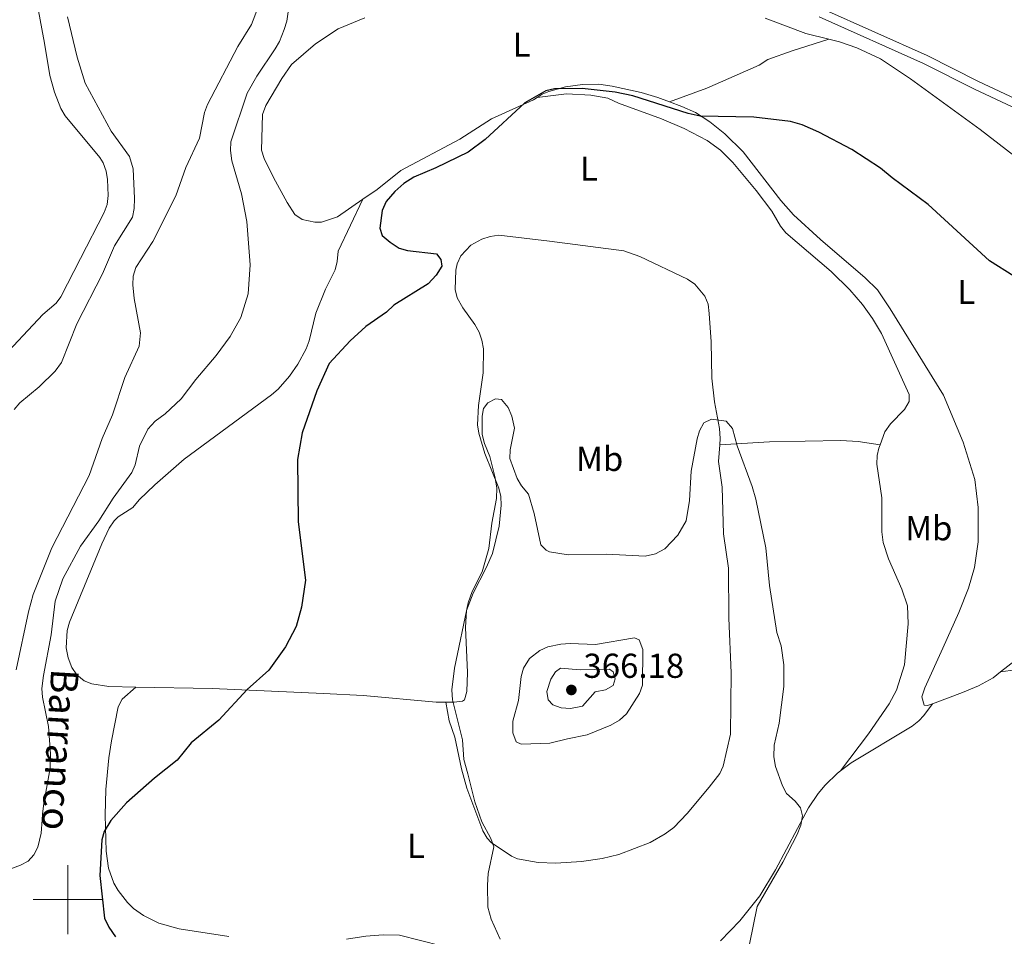
# Model space of a CAD drawing. Units: metres. Extents: x 628089 to 632599, y 678523 to 681576.
# Drawn here: x 629486 to 629771, y 680489 to 680755 of the extents above; entities that cross this region are included whole.
import ezdxf
from ezdxf.enums import TextEntityAlignment as Align

# ---------------------------------------------------------------- set-up
doc = ezdxf.new("R2010")
doc.units = ezdxf.units.M
doc.header["$MEASUREMENT"] = 0
doc.linetypes.add('DGN Style 3', pattern=[69.13676926238531, 49.38340661598951, -19.7533626463958])
for name, color, linetype, lineweight in [('Carátula', 7, 'Continuous', 5), ('Elementos auxiliares', 7, 'Continuous', 5), ('Entidades rústicas y varios', 7, 'Continuous', 5), ('Hidrografía', 7, 'Continuous', 5), ('Relieve y altimetría', 7, 'Continuous', 5), ('Textos de rotulación', 7, 'Continuous', 5), ('Viales y ferrocarril', 7, 'Continuous', 5)]:
    doc.layers.add(name, color=color, linetype=linetype, lineweight=lineweight)
doc.styles.add('Style-arial', font='arial.shx', dxfattribs={"bigfont": 'arialbig.shx'})
doc.styles.add('Style-Arial Narrow', font='txt')
doc.styles.add('Style-timesi', font='timesi.shx', dxfattribs={"bigfont": 'timesibig.shx'})

# ---------------------------------------------------------------- blocks, each defined once
blk = doc.blocks.new('5PATER')
at = {"layer": 'Relieve y altimetría', "linetype": 'Continuous', "lineweight": 5}
h = blk.add_hatch(color=250, dxfattribs=at)
edge = h.paths.add_edge_path()
edge.add_ellipse((0, 0), major_axis=(-1.095731442945027, -1.110710700472634), ratio=0.9994222409660319, start_angle=0, end_angle=360)

msp = doc.modelspace()

# ---------------------------------------------------------------- linework, layer by layer
at = {"layer": 'Carátula', "color": 7, "linetype": 'Continuous', "lineweight": 5}
for p, q in [((629500, 680490), (629500, 680510)), ((629490, 680500), (629510, 680500))]:
    msp.add_line(p, q, dxfattribs=at)
msp.add_3dface([(628144.31, 678523.26), (632598.54, 678606.03), (632543.3600000001, 681575.52), (628089.1300000001, 681492.76)], dxfattribs=at)
at = {"layer": 'Elementos auxiliares', "color": 250, "linetype": 'Continuous', "lineweight": 5}
msp.add_3dface([(629002.9299999999, 678933.23), (628960.48, 681246.4299999999), (632396.77, 681310.31), (632440.3400000001, 678997.1000000001)], dxfattribs=at)
at = {"layer": 'Entidades rústicas y varios', "color": 92, "linetype": 'Continuous', "lineweight": 5}
for points in [[(629479.9199999999, 680655.6000000001, 347.33), (629492.8400000001, 680669.3, 347.63), (629496.6200000001, 680672.6400000001, 348.03), (629497.99, 680674.44, 348.19), (629503.72, 680685.54, 348.21), (629510.55, 680698.8600000001, 347.63), (629511.3999999999, 680701.21, 347.62), (629511.76, 680703.74, 347.63), (629511.55, 680708.3700000001, 347.63), (629511.1200000001, 680710.8500000001, 347.6), (629510.29, 680713.26, 347.55), (629509.3200000001, 680714.81, 347.49), (629499.28, 680726.8, 346.8), (629498.01, 680728.95, 346.85), (629496.23, 680733.6599999999, 346.98), (629494.8800000001, 680738.46, 347.07), (629493.27, 680747.8200000001, 347.35), (629489.97, 680765.6000000001, 347.35), (629486.25, 680776.3700000001, 347.08), (629484.9299999999, 680781.1799999999, 346.9)], [(629585.47, 680702.6799999999, 348.94), (629578.1100000001, 680697.6200000001, 348.94), (629573.44, 680696.04, 348.8), (629571.5700000001, 680696.01, 348.94), (629567.8300000001, 680696.8400000001, 348.94), (629565.75, 680698.29, 348.94), (629563.5, 680701.7, 348.91), (629559.6100000001, 680708.97, 348.8), (629556.8800000001, 680714.49, 348.64), (629556.1200000001, 680716.8700000001, 348.42), (629556.3800000001, 680727.19, 348.13), (629557.3300000001, 680729.8200000001, 347.85), (629561.98, 680737.6000000001, 347.17), (629564.77, 680741.69, 347.13), (629571.77, 680747.6799999999, 347.13), (629578.31, 680752.01, 347.13), (629586.06, 680755.1499999999, 347.27)], [(629701.9099999999, 680755.0800000001, 348.8), (629713.72, 680750.6300000001, 348.94), (629720.3400000001, 680748.97, 349.02)], [(629674.22, 680730.8500000001, 349.91), (629684.99, 680734.8500000001, 349.91), (629700.1300000001, 680741.47, 349.49), (629702.69, 680743.1100000001, 349.49), (629709.75, 680745.5900000001, 348.98), (629720.3400000001, 680748.97, 349.03)], [(629720.3400000001, 680748.97, 349.02), (629723.4199999999, 680748.22, 349.07), (629728.45, 680746.53, 349.09), (629735.24, 680743.3500000001, 349.07), (629743.98, 680737.54, 349.19), (629764.1100000001, 680722.8800000001, 349.21), (629782.76, 680708.48, 349.36)], [(629649.01, 680735.9299999999, 349.35), (629644.06, 680735.21, 349.24), (629639.24, 680733.8600000001, 349.11), (629637.3400000001, 680733.0800000001, 349.08), (629635.9299999999, 680732.1699999999, 349.08)], [(629674.22, 680730.8500000001, 349.91), (629670.81, 680732.1100000001, 349.91), (629666.02, 680733.53, 349.8), (629657.6599999999, 680735.45, 349.52), (629653.71, 680736.01, 349.35), (629649.01, 680735.9299999999, 349.35)], [(629735.1499999999, 680631.6200000001, 353.47), (629736.5, 680635.3700000001, 353.37), (629738.19, 680637.69, 353.31), (629742.27, 680641.79, 353.22), (629743.5800000001, 680644.1799999999, 353.14), (629743.6200000001, 680646.1599999999, 353.08), (629735.54, 680663.8200000001, 352.75), (629733, 680668.1300000001, 352.63), (629730.06, 680672.2, 352.52), (629726.3700000001, 680676.49, 352.39), (629721.04, 680681.78, 352.16), (629707.9199999999, 680692.96, 352.11), (629706.3600000001, 680694.8800000001, 352.11), (629703.8500000001, 680699.26, 352.11), (629699.26, 680705.21, 351.9), (629692.5, 680713.3600000001, 351.48), (629688.97, 680716.8900000001, 351.34), (629685.0800000001, 680719.6699999999, 351.21), (629678.45, 680723.1699999999, 351.03), (629671.9099999999, 680725.9199999999, 350.86), (629659.4099999999, 680730.51, 350.31), (629656.3700000001, 680731.97, 350.31), (629651.4299999999, 680732.8300000001, 350.1), (629644.3500000001, 680733.1599999999, 349.94), (629635.9299999999, 680732.1699999999, 349.08)], [(629635.9299999999, 680732.1699999999, 349.08), (629634.8, 680731.45, 349.08), (629622.71, 680725.97, 348.8), (629613.55, 680720.04, 349.07), (629596.44, 680710.96, 349.21), (629589.6100000001, 680705.53, 348.94), (629585.47, 680702.6799999999, 348.94)], [(629750.3400000001, 680556.7, 352.65), (629748.94, 680556.19, 352.68), (629747.97, 680556.26, 352.68), (629747.23, 680558.7, 352.68), (629748.0900000001, 680561.28, 352.68), (629753.29, 680572.76, 352.82), (629758, 680583.1300000001, 352.54), (629760.73, 680590.0900000001, 352.47), (629762.5, 680596.1499999999, 352.4), (629763.5800000001, 680603.5700000001, 351.92), (629763.56, 680613.4299999999, 351.95), (629762.6300000001, 680621.6100000001, 351.99), (629759.1699999999, 680632.3500000001, 351.93), (629753.49, 680645.96, 351.59), (629738.1100000001, 680670.96, 351.65), (629734.4199999999, 680676.44, 351.57), (629730.8800000001, 680679.97, 351.65), (629717.9299999999, 680691.05, 351.62), (629710.1300000001, 680698.22, 351.41), (629706.4099999999, 680702.3400000001, 351.29), (629695.54, 680716.3600000001, 350.74), (629690.2, 680721.6000000001, 350.44), (629685.8999999999, 680725.0700000001, 350.24), (629681.73, 680727.81, 350.1), (629677.77, 680729.56, 349.91), (629674.22, 680730.8500000001, 349.91)], [(629585.47, 680702.6799999999, 348.94), (629578.3400000001, 680687.6599999999, 348.94), (629578.04, 680684.6400000001, 348.94), (629577.4099999999, 680682.22, 348.82), (629574.6200000001, 680676.69, 348.94), (629571.8300000001, 680669.72, 349.08), (629569.8800000001, 680661.71, 348.94), (629568.99, 680659.3800000001, 348.9), (629566.6200000001, 680654.97, 348.84), (629564.1699999999, 680651.51, 348.73), (629560.8999999999, 680647.72, 348.52), (629559.04, 680646.0900000001, 348.41), (629533.74, 680627.44, 347.14), (629525.19, 680620.05, 347.46), (629520.6799999999, 680615.6799999999, 347.55), (629518.8500000001, 680613.4299999999, 347.69), (629514.5800000001, 680610.75, 347.56), (629513.4099999999, 680609.6200000001, 347.55), (629512.05, 680607.5, 347.63), (629509.8800000001, 680603, 347.82), (629500.5700000001, 680580.31, 347.97), (629499.8700000001, 680577.8900000001, 348.03), (629499.6100000001, 680572.8600000001, 348.24), (629500.1300000001, 680569.96, 348.24), (629501.23, 680567.1699999999, 348.31), (629502.6200000001, 680565.0700000001, 348.38), (629504.78, 680563.3200000001, 348.46), (629506.98, 680562.49, 348.52), (629511.9199999999, 680561.6499999999, 348.82), (629519.69, 680561.5, 348.99)], [(629609.44, 680557.1599999999, 354.78), (629611.8400000001, 680557.1599999999, 355.04), (629614.31, 680557.4299999999, 355.03), (629614.8400000001, 680557.8300000001, 355.04), (629615.5, 680560.24, 355.28), (629615.76, 680565.76, 355.47), (629615.1300000001, 680578.7, 354.98), (629615.4199999999, 680583.7, 354.9), (629617.3300000001, 680588.6699999999, 354.87), (629621.1799999999, 680596, 355.2), (629622.99, 680600.21, 355.4), (629624.8600000001, 680608.1000000001, 355.4), (629625.48, 680614.1599999999, 355.18), (629625.3500000001, 680616.6400000001, 355.03), (629624.78, 680619.1000000001, 354.9), (629620.8, 680629.1300000001, 354.76), (629619.02, 680634.96, 354.76), (629618.6300000001, 680637.4199999999, 354.76), (629618.95, 680642.97, 354.7), (629620.25, 680652.49, 354.35), (629620.3200000001, 680659.4099999999, 353.79), (629619.8800000001, 680661.8700000001, 353.48), (629619.0700000001, 680664.22, 353.15), (629617.8999999999, 680666.47, 352.82), (629614.3600000001, 680671.29, 352.13), (629612.72, 680674.1100000001, 351.3), (629612.2, 680676.5700000001, 350.96), (629612.3500000001, 680682.1599999999, 350.34), (629612.74, 680684.04, 350.19), (629613.77, 680686.3, 350.15), (629616.6799999999, 680689.3700000001, 350.26), (629619.8999999999, 680691.1699999999, 350.46), (629622.3400000001, 680691.94, 350.69), (629624.79, 680692.28, 350.92), (629639.4299999999, 680690.5900000001, 352.41), (629660.99, 680687.72, 353.01), (629665.5800000001, 680686.1300000001, 353.1), (629679.44, 680679.52, 353.51), (629681.5, 680678.1499999999, 353.43), (629684.47, 680674.6699999999, 353.43), (629685.3600000001, 680672.3500000001, 353.51), (629685.72, 680669.5900000001, 353.5), (629686.29, 680661.44, 354.07), (629686.48, 680650.8800000001, 354.42), (629687.28, 680644.0700000001, 354.62), (629688.72, 680636.3600000001, 354.83), (629688.8700000001, 680633.45, 354.9), (629688.75, 680631.6400000001, 355.01)], [(629688.75, 680631.6400000001, 355.01), (629703.1200000001, 680632.49, 354.5), (629723.8400000001, 680632.8300000001, 353.28), (629728.8300000001, 680632.5900000001, 353.18), (629735.1499999999, 680631.6200000001, 353.47)], [(629688.75, 680631.6400000001, 355.01), (629688.44, 680626.79, 355.32), (629689.44, 680619.3500000001, 355.32), (629689.8400000001, 680605.8700000001, 355.32), (629691.25, 680595.96, 355.47), (629691.3800000001, 680581.4099999999, 356.42)], [(629723.71, 680537.24, 354.19), (629731.81, 680547.97, 353.69), (629737.77, 680556.6599999999, 353.44), (629739.94, 680560.5700000001, 353.36), (629742.23, 680567.97, 353.07), (629743.3, 680579.8, 353.43), (629743.1200000001, 680585.01, 353.48), (629741.51, 680589.8700000001, 353.36), (629737.6300000001, 680598.6000000001, 353.36), (629736.0900000001, 680603.3400000001, 353.48), (629735.6599999999, 680606.47, 353.56), (629735.7, 680616.3200000001, 353.8), (629734.19, 680626.04, 353.5), (629734.31, 680628.52, 353.5), (629734.8200000001, 680630.6699999999, 353.5), (629735.1499999999, 680631.6200000001, 353.47)], [(629691.3800000001, 680581.4099999999, 356.42), (629692.0900000001, 680565.6100000001, 356.56), (629691.8400000001, 680547.8800000001, 356.56), (629689.79, 680538.5900000001, 356.79), (629688.74, 680536.47, 356.84), (629685.6499999999, 680532.55, 357.1), (629679.3700000001, 680524.96, 356.91), (629675.45, 680520.8999999999, 356.82), (629672.96, 680519.01, 356.84), (629668.6000000001, 680516.5700000001, 356.76), (629659.5700000001, 680513.03, 356.42), (629654.69, 680511.94, 356.26), (629648.77, 680511.0700000001, 356), (629641.3200000001, 680510.52, 355.46), (629636.1699999999, 680510.7, 355.29), (629630.2, 680511.77, 355.07), (629628.44, 680512.53, 355.03), (629622.6300000001, 680516.51, 355.03), (629621.4299999999, 680517.74, 355.03), (629620.1499999999, 680519.9299999999, 354.98), (629615.5800000001, 680532.29, 354.64), (629613.97, 680537.8900000001, 354.63), (629612.0900000001, 680547.05, 354.76), (629610.3999999999, 680551.77, 354.6), (629609.44, 680557.1599999999, 354.78)], [(629776.44, 680570.8400000001, 352.11), (629770.06, 680565.8800000001, 352.27)], [(629770.06, 680565.8800000001, 352.27), (629767.8700000001, 680564.1699999999, 352.33), (629763.6699999999, 680561.8400000001, 352.4), (629759.0700000001, 680559.8900000001, 352.5), (629750.3400000001, 680556.7, 352.65)], [(629777.3, 680566.9299999999, 352.54), (629770.06, 680565.8800000001, 352.27)], [(629519.69, 680561.5, 349), (629515.76, 680557.99, 349.14), (629514.6200000001, 680555.8200000001, 349.15), (629512.6799999999, 680545.9099999999, 349.25), (629511.95, 680541.0700000001, 349.27), (629511.0800000001, 680531.9099999999, 349.62), (629510.8800000001, 680524.4099999999, 349.79), (629511.1300000001, 680514, 349.97), (629511.8400000001, 680509.06, 349.96), (629513.3700000001, 680504.78, 350.06), (629514.6200000001, 680502.6400000001, 350.18), (629517.29, 680499.1699999999, 350.24), (629519.0800000001, 680497.45, 350.23), (629521.94, 680495.3800000001, 350.32), (629526.3800000001, 680493.1400000001, 350.48), (629532.3, 680491.55, 350.69), (629546.6699999999, 680489.3700000001, 351.49)], [(629519.69, 680561.5, 348.99), (629541.8400000001, 680561.1100000001, 349.5), (629574.02, 680559.6499999999, 351.16), (629585.54, 680559.0900000001, 352.11), (629606.69, 680557.1699999999, 354.48), (629609.44, 680557.1599999999, 354.78)], [(629723.71, 680537.24, 354.18), (629726.8400000001, 680539.6200000001, 354.26), (629744.48, 680550.21, 354.26), (629746.4299999999, 680551.72, 354.09), (629747.8400000001, 680553.27, 353.71), (629750.3400000001, 680556.7, 352.66)], [(629688.94, 680488.03, 356.13), (629694.54, 680493.8900000001, 355.94), (629700.3800000001, 680501.06, 355.56), (629704.9199999999, 680508.5900000001, 355.29), (629714.3999999999, 680526.5900000001, 354.81), (629717.2, 680530.7, 354.3), (629719.24, 680533.1200000001, 354.13), (629722.8700000001, 680536.6000000001, 354.17), (629723.71, 680537.24, 354.18)], [(629580.75, 680488.5800000001, 352.74), (629586.3300000001, 680489.3800000001, 353.43), (629591.31, 680489.8, 353.4), (629596.0800000001, 680489.72, 353.99), (629608.21, 680486.5800000001, 354.92)]]:
    msp.add_polyline3d(points, dxfattribs=at)
at = {"layer": 'Hidrografía', "color": 142, "linetype": 'DGN Style 3', "lineweight": 15}
msp.add_polyline3d([(629554.8999999999, 680757.76, 341.4), (629553.22, 680753.25, 341.36), (629549.24, 680746.9299999999, 341.43), (629540.46, 680730.1100000001, 341.5), (629539.6300000001, 680727.77, 341.52), (629538.1300000001, 680720.3800000001, 341.57), (629534.19, 680711.8600000001, 341.64), (629531.3, 680703.7, 341.64), (629524.6200000001, 680690.4099999999, 341.75), (629519.7, 680682.8900000001, 342.12), (629518.99, 680680.4199999999, 342.12), (629518.8800000001, 680677.9199999999, 342.12), (629519.24, 680673.9299999999, 342.12), (629521.04, 680664.06, 342.12), (629520.73, 680660.1499999999, 342.19), (629516.54, 680651.06, 342.31), (629513.02, 680640.3, 342.47), (629510.03, 680633.4099999999, 342.47), (629506.21, 680622.75, 342.47), (629495.46, 680601.8500000001, 342.9), (629489.98, 680588.3300000001, 343.16), (629488.6499999999, 680583.31, 343.28), (629485.0900000001, 680566.46, 343.48)], dxfattribs=at)
at = {"layer": 'Relieve y altimetría', "color": 30, "linetype": 'Continuous', "lineweight": 5, "flags": 128}
for points, elevation in [([(629564.31, 680760.52), (629563.4299999999, 680754.22), (629562.6300000001, 680751.81), (629561.31, 680748.3800000001), (629560.0700000001, 680746.21), (629554.78, 680738.31), (629551.95, 680733.3600000001), (629547.25, 680719.28), (629547.0900000001, 680716.79), (629547.5, 680713.81), (629550.3600000001, 680704.25), (629551.8500000001, 680696.22), (629552.78, 680683.7), (629552.24, 680675.3500000001), (629550.1100000001, 680668.45), (629547.01, 680663), (629542.96, 680657.44), (629537.0700000001, 680650.56), (629532.8999999999, 680644.97), (629528.21, 680640.6100000001), (629525.3700000001, 680638.47), (629523.2, 680636.1699999999), (629520.81, 680631.19), (629519.54, 680625.8700000001), (629518.6000000001, 680623.56), (629513.2, 680616.2), (629509.01, 680609.6300000001), (629503.73, 680602.26), (629498.5800000001, 680592.79), (629496.3999999999, 680586.3400000001), (629495.26, 680576.6300000001), (629492.98, 680564.8200000001), (629492.54, 680561.0700000001), (629492.6799999999, 680558.5700000001), (629494.4199999999, 680550.0800000001), (629495.06, 680542.1699999999), (629494.94, 680538.03), (629493.06, 680527.8999999999), (629492.75, 680524.7), (629492.6000000001, 680523.1100000001)], 345), ([(629484.53, 680641.8200000001), (629486.1200000001, 680643.75), (629491.71, 680648.3800000001), (629496.3999999999, 680652.8900000001), (629498.1799999999, 680655.4299999999), (629502.6100000001, 680666.6499999999), (629510.0900000001, 680681.1300000001), (629513.51, 680689.1699999999), (629518.74, 680697.51), (629519.23, 680699.99), (629519.3300000001, 680702.9299999999), (629518.94, 680711.45), (629517.8500000001, 680715.01), (629512.6200000001, 680722.4099999999), (629505.04, 680736.25), (629502.76, 680743.81), (629499.9299999999, 680755.49)], 345), ([(629636.98, 680602.72), (629635.01, 680611.77), (629633.3600000001, 680617.3600000001), (629631.3999999999, 680619.71), (629630.1300000001, 680621.8600000001), (629627.96, 680627.6499999999), (629628.06, 680630.1499999999), (629629.3500000001, 680636.46), (629628.53, 680639.94), (629627.47, 680642.3900000001), (629625.5800000001, 680644.76), (629623.8400000001, 680644.8800000001), (629621.6000000001, 680643.79), (629620.3200000001, 680642.1699999999), (629619.96, 680639.8700000001), (629620.02, 680634.6499999999), (629620.69, 680632.01), (629622.1799999999, 680628.28), (629623.6599999999, 680622.48), (629624.19, 680619.1400000001), (629624.1300000001, 680616.1100000001), (629622.81, 680608.96), (629621.9099999999, 680601.5700000001), (629620.02, 680594.8900000001), (629617.1300000001, 680589.21), (629615.9099999999, 680585.8800000001), (629612, 680567), (629611.19, 680560.73), (629611.3500000001, 680557.8300000001), (629614.29, 680546.25), (629614.6399999999, 680540.5800000001), (629615.8, 680536.4199999999)], 355), ([(629697.3300000001, 680487.1400000001), (629699.55, 680498.04), (629707.02, 680510.81), (629711.21, 680518.8), (629712.23, 680521.5), (629712.69, 680524.2), (629712.1499999999, 680526.52), (629710.6200000001, 680528.53), (629708.0800000001, 680530.74), (629706.8999999999, 680532.94), (629704.9099999999, 680538.53), (629704.45, 680541.31), (629704.53, 680544.73), (629705.95, 680551.0700000001), (629707.29, 680561.72), (629707.3400000001, 680567.94), (629706.55, 680573.44), (629705.3, 680577.28), (629703.1200000001, 680590.9099999999), (629702.06, 680601.81), (629699.22, 680615.8999999999), (629698.1599999999, 680619.54), (629693.79, 680631.28), (629692.3999999999, 680636.3500000001), (629690.6599999999, 680638.5), (629686.3600000001, 680639.01), (629684.1200000001, 680637.99), (629682.8800000001, 680635.71), (629682.24, 680633.3400000001), (629680.51, 680623.95), (629679.98, 680615.47), (629678.99, 680609.6100000001), (629676.6499999999, 680605.5), (629672.8300000001, 680601.51), (629670.1100000001, 680600.0800000001), (629667.1200000001, 680599.3500000001), (629655.96, 680599.9299999999), (629644.8700000001, 680599.79), (629639.47, 680600.6799999999), (629638.49, 680601.1100000001), (629636.98, 680602.72)], 355), ([(629644.6699999999, 680546.51), (629639.55, 680545.26), (629631.28, 680545.03), (629629.78, 680545.6200000001), (629628.8700000001, 680548.26), (629628.8600000001, 680551.6300000001), (629630.47, 680557.5900000001), (629631.27, 680564.6000000001), (629631.9099999999, 680567.02), (629633.69, 680569.78), (629636.69, 680572.1300000001), (629638.97, 680573.1300000001), (629642.78, 680573.96), (629645.5, 680574.1499999999), (629652.77, 680573.8300000001), (629664.0800000001, 680575.79), (629665.4299999999, 680575.19), (629666.53, 680572.3400000001), (629666.3800000001, 680562.04), (629665.54, 680559.6799999999), (629661.74, 680553.8), (629659.74, 680551.95), (629657.1799999999, 680550.46), (629650.4199999999, 680547.6400000001), (629644.6699999999, 680546.51)], 360), ([(629652.74, 680560.1599999999), (629655.71, 680560.72), (629657.8899999999, 680561.9199999999), (629658.46, 680563.8500000001), (629657.9099999999, 680565.95), (629656.8500000001, 680566.6599999999), (629648.3500000001, 680566.49), (629642.7, 680567.02), (629641.23, 680565.8999999999), (629639.8300000001, 680563.8400000001), (629638.6699999999, 680560.19), (629639.04, 680557.8), (629640.48, 680556.3700000001), (629642.81, 680555.47), (629645.54, 680555.31), (629649.02, 680556), (629652.74, 680560.1599999999)], 365), ([(629615.8, 680536.4199999999), (629617.8899999999, 680528.28), (629619.9099999999, 680522.53), (629622.46, 680517.6699999999), (629623.3300000001, 680515.3), (629621.6799999999, 680507.5800000001), (629621.48, 680504.1499999999), (629621.6000000001, 680497.79), (629622.56, 680494.3300000001), (629625.21, 680488.53)], 355), ([(629477.3400000001, 680506.6200000001), (629486.3200000001, 680509.98), (629488.55, 680511.1000000001), (629490.1699999999, 680512.9299999999), (629491.3600000001, 680515.1599999999), (629492.3200000001, 680519.23), (629492.6000000001, 680523.1100000001)], 345)]:
    msp.add_lwpolyline(points, dxfattribs=dict(at, elevation=elevation))
at = {"layer": 'Relieve y altimetría', "color": 30, "linetype": 'Continuous', "lineweight": 25, "elevation": 350, "flags": 128}
msp.add_lwpolyline([(629773.8500000001, 680680.4299999999), (629766.8400000001, 680684.8400000001), (629749.06, 680701.1200000001), (629738.6499999999, 680708.8400000001), (629735.3, 680711.69), (629726.95, 680717.0800000001), (629717.3999999999, 680722.1300000001), (629712.5800000001, 680724.2), (629709.22, 680725.21), (629698.6499999999, 680726.4099999999), (629683.0700000001, 680726.7), (629679.6499999999, 680727.49), (629663.56, 680732.5700000001), (629658.47, 680733.6699999999), (629648.9099999999, 680734.72), (629640.9299999999, 680734.6699999999), (629638.4299999999, 680734.0700000001), (629632.3200000001, 680730.6100000001), (629620.8300000001, 680719.97), (629615.9199999999, 680716.29), (629606.5800000001, 680711.74), (629600.1599999999, 680709.1000000001), (629597.3200000001, 680707.22), (629594.6599999999, 680704.97), (629592.21, 680702.03), (629591.0700000001, 680699.3900000001), (629590.3600000001, 680694.3300000001), (629591.02, 680692.2), (629593.3300000001, 680690.22), (629595.95, 680688.55), (629598.3500000001, 680687.8800000001), (629606.76, 680686.8500000001), (629607.99, 680685.2), (629608.27, 680683.3500000001), (629606.6300000001, 680680.75), (629604.3600000001, 680678.24), (629594.3800000001, 680672.01), (629592.28, 680669.97), (629586.3500000001, 680665.81), (629581.73, 680661.71), (629575.71, 680655.1300000001), (629572.1100000001, 680647.22), (629567.9199999999, 680635.0900000001), (629566.55, 680627.3600000001), (629566.72, 680609.3200000001), (629568.8800000001, 680592.49), (629567.7, 680584.6599999999), (629566.1300000001, 680578.99), (629563.0800000001, 680573.1699999999), (629558.25, 680566.3700000001), (629551.98, 680560.8200000001), (629543.73, 680551.8999999999), (629535.73, 680545.3600000001), (629531.6699999999, 680540.3700000001), (629525.1300000001, 680535.1699999999), (629517, 680528.03), (629512.48, 680522.8500000001), (629510.55, 680519.6699999999), (629509.9099999999, 680517.27), (629509.27, 680507.01), (629510.6300000001, 680494.6100000001), (629511.9099999999, 680492.01), (629513.81, 680489.24)], dxfattribs=at)
at = {"layer": 'Viales y ferrocarril', "color": 250, "linetype": 'Continuous', "lineweight": 5}
msp.add_polyline3d([(629717.55, 680755.47, 348.55), (629747.72, 680742, 348.75), (629762.52, 680734.5, 348.68), (629774.81, 680728.76, 348.68)], dxfattribs=at)
at = {"layer": 'Viales y ferrocarril', "color": 250, "linetype": 'DGN Style 3', "lineweight": 5}
msp.add_polyline3d([(629718.46, 680757.8, 348.55), (629748.8, 680744.25, 348.75), (629763.6200000001, 680736.75, 348.68), (629775.78, 680731.06, 348.68)], dxfattribs=at)

# ---------------------------------------------------------------- block references
at = {"layer": 'Relieve y altimetría', "color": 250, "linetype": 'Continuous', "lineweight": 5}
msp.add_blockref('5PATER', (629645.81, 680560.6699999999, 366.18), dxfattribs=at)

# ---------------------------------------------------------------- texts
at = {"layer": 'Entidades rústicas y varios', "color": 92, "linetype": 'Continuous', "lineweight": 5, "style": 'Style-Arial Narrow'}
for s, p in [('L', (629631.3731652175, 680747.42001, 348.97)), ('L', (629650.9331652175, 680711.5400100001, 351.33)), ('L', (629760.0931652174, 680675.8500099999, 350.53)), ('Mb', (629653.994875968, 680627.5400100001, 354.8)), ('Mb', (629749.274875968, 680607.48001, 352.77)), ('L', (629600.8431652174, 680515.5500099999, 353.94))]:
    msp.add_text(s, height=7.000020000000001, dxfattribs=at).set_placement(p, align=Align.MIDDLE_CENTER)
at = {"layer": 'Textos de rotulación', "color": 250, "linetype": 'Continuous', "lineweight": 5, "style": 'Style-arial'}
msp.add_text('366.18', height=7.000020000000001, dxfattribs=at).set_placement((629649.31, 680564.1699999999, 366.18))
at = {"layer": 'Textos de rotulación', "color": 142, "linetype": 'Continuous', "lineweight": 5, "style": 'Style-timesi'}
msp.add_text('Barranco', height=7.9998, rotation=266.5588694655927, dxfattribs=at).set_placement((629495.24, 680566.97, 346.06))

doc.saveas('drawing.dxf')
